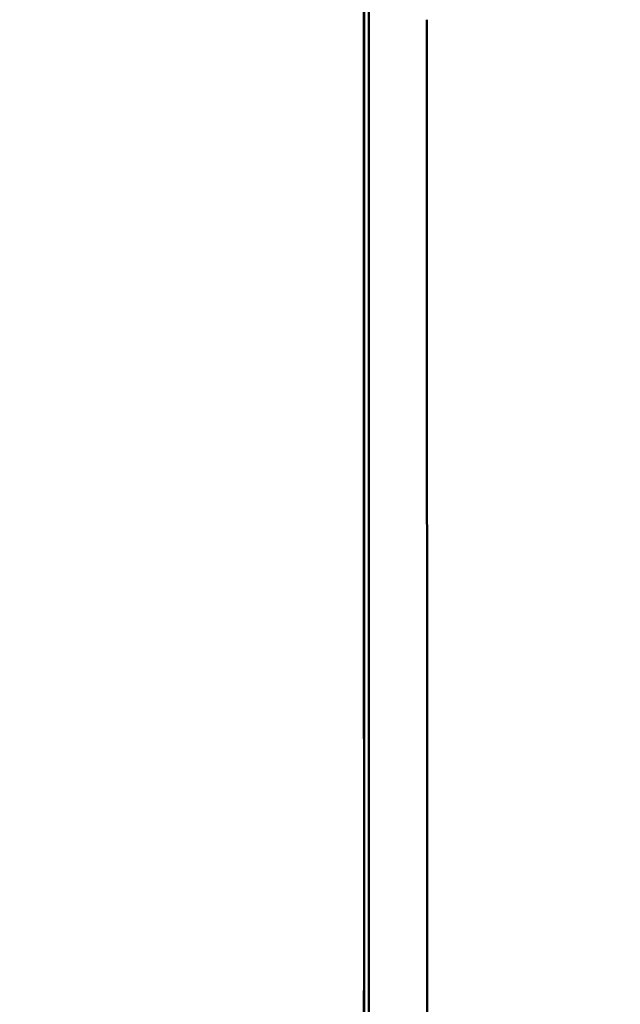
# Model space of a CAD drawing. Units: millimetres. Extents: x 50 to 568, y -417 to 191.
# Drawn here: x 186 to 196, y -295 to -278 of the extents above; entities that cross this region are included whole.
import ezdxf

# ---------------------------------------------------------------- set-up
doc = ezdxf.new("R2010")
doc.units = ezdxf.units.MM
doc.header["$LTSCALE"] = 0.2338582677165354
doc.layers.add('NoLayerName_001', color=7, linetype='Continuous')
doc.layers.add('NoLayerName_002', color=7, linetype='Continuous')
doc.styles.get("Standard").update_dxf_attribs({"font": 'txt', "bigfont": 'extfont2'})
doc.dimstyles.get("Standard").update_dxf_attribs({"dimtxt": 2.5, "dimasz": 2.5, "dimexe": 1.25, "dimexo": 0.625, "dimtad": 1, "dimzin": 0, "dimdsep": 46, "dimtxsty": 'Standard', "dimcen": 2.5, "dimadec": 0, "dimazin": 0, "dimtfac": 0.75, "dimtmove": 0, "dimatfit": 3, "dimfxl": 1, "dimarcsym": 0})

# ---------------------------------------------------------------- blocks, each defined once
blk = doc.blocks.new('_OPEN30')
at = {"color": 0, "linetype": 'ByBlock', "lineweight": -2}
for p, q in [((-1, 0.267949), (0, 0)), ((0, 0), (-1, -0.267949)), ((0, 0), (-1, 0))]:
    blk.add_line(p, q, dxfattribs=at)
blk = doc.blocks.new('*D6')
at = {"layer": 'Defpoints', "color": 0}
for p in [(178.7174163164531, -195.6864437514736), (195.9656917624859, -195.6864437514736), (196.3816870421905, -320.7632191650512)]:
    blk.add_point(p, dxfattribs=at)
at = {"layer": 'NoLayerName_002', "color": 0, "linetype": 'Continuous', "lineweight": 25}
for p, q in [((194.4656917624859, -195.6864437514736), (177.2174163164531, -195.6864437514736)), ((178.7174163164531, -318.7632191650512), (178.7174163164531, -197.6864437514736)), ((194.8816870421905, -320.7632191650512), (177.2174163164531, -320.7632191650512))]:
    blk.add_line(p, q, dxfattribs=at)
at = {"layer": 'NoLayerName_002', "color": 0, "lineweight": 25, "xscale": 2, "yscale": 2, "zscale": 2}
for p, rotation in [((178.7174163164531, -195.6864437514736), 90), ((178.7174163164531, -320.7632191650512), 270)]:
    blk.add_blockref('_OPEN30', p, dxfattribs=dict(at, rotation=rotation))
at = {"layer": 'NoLayerName_002', "color": 0, "lineweight": 25, "insert": (175.9754163164532, -258.2248315456852), "char_height": 4, "attachment_point": 5, "rotation": 90}
blk.add_mtext('\\W0.7000;125', dxfattribs=at)

msp = doc.modelspace()

# ---------------------------------------------------------------- linework, layer by layer
at = {"layer": 'NoLayerName_001', "color": 7, "linetype": 'Continuous', "lineweight": 50}
for p, q in [((191.8845167107756, -308.6650210827736), (191.8851313836756, -277.3840918600736)), ((192.9225427753756, -277.5545797705736), (192.9340688235756, -308.8618356197736)), ((191.7970170921756, -290.4150101750736), (191.8023144549756, -290.4150101750736)), ((191.8023144549756, -290.4150101750736), (191.8023107297756, -294.9150118440737)), ((191.7970170921756, -294.9150118440737), (191.7970170921756, -295.4129713982736)), ((191.7970170921756, -294.9150118440737), (191.8023107297756, -294.9150118440737))]:
    msp.add_line(p, q, dxfattribs=at)
for points in [[(191.8022548503756, -308.3702686637736), (191.8022548503756, -283.0327625781736), (191.8022585756756, -257.6957755010736), (191.8022585756756, -230.6840687453736), (191.8022623009757, -203.6753769427736)], [(191.7970208174756, -228.6650116950736), (191.7970170921756, -248.6461640730736), (191.7970170921756, -279.6567070692736), (191.7970170921756, -290.4150101750736)]]:
    msp.add_lwpolyline(points, dxfattribs=at)

# ---------------------------------------------------------------- dimensions: what is measured, and where the dimension line sits
at = {"layer": 'NoLayerName_002', "color": 6, "linetype": 'Continuous', "lineweight": 25}
dim = msp.add_linear_dim(base=(178.7174163164531, -195.6864437514736), p1=(196.3816870421905, -320.7632191650512), p2=(195.9656917624859, -195.6864437514736), angle=90, text='\\W0.7000;125', dimstyle='Standard', override={"dimtxt": 4, "dimasz": 2, "dimexe": 1.5, "dimexo": 1.5, "dimgap": 0.7, "dimdec": 5, "dimzin": 8, "dimblk": 'OPEN30', "dimclrd": 0, "dimclre": 0, "dimclrt": 0, "dimtp": 0, "dimtm": 0, "dimlwd": 25, "dimlwe": 25}, dxfattribs=at)
dim.commit()
dim.dimension.update_dxf_attribs({"geometry": '*D6', "text_midpoint": (178.7174163164531, -258.2248315456852), "dimtype": 160})

doc.saveas('drawing.dxf')
